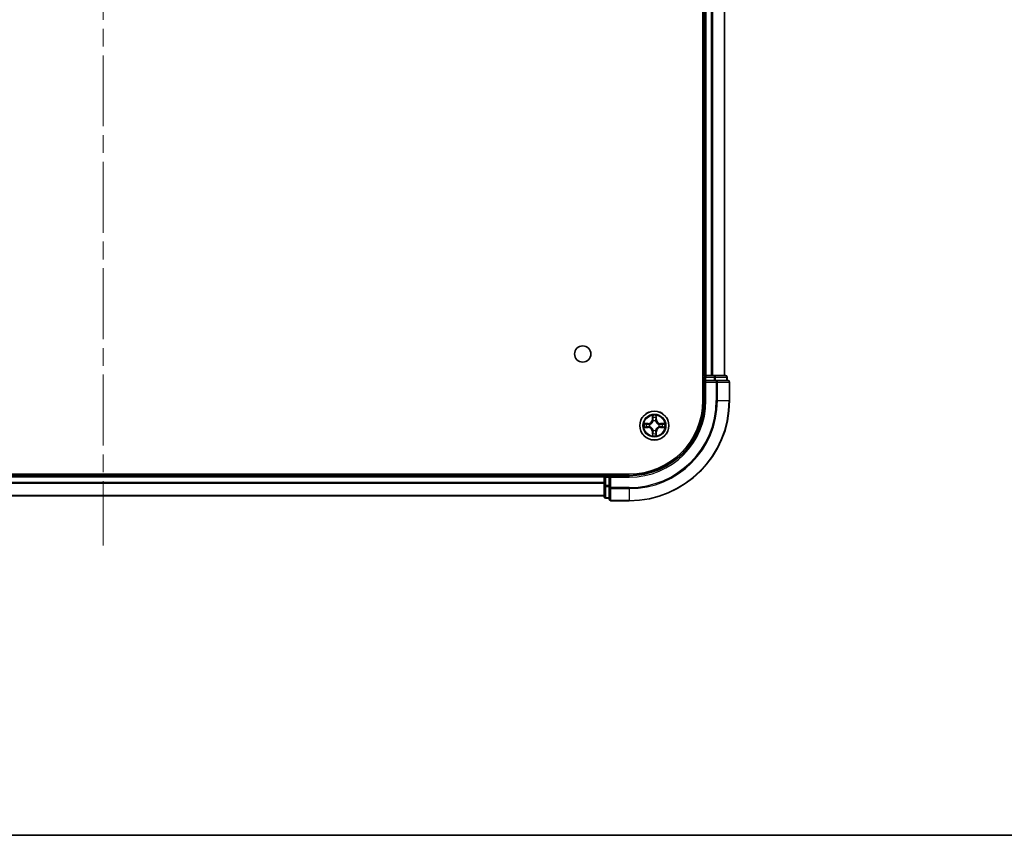
# Model space of a CAD drawing. Units: millimetres. Extents: x 36 to 6548, y 20 to 1144.
# Drawn here: x 1613 to 1810, y 20 to 183 of the extents above; entities that cross this region are included whole.
import ezdxf

# ---------------------------------------------------------------- set-up
doc = ezdxf.new("R2010")
doc.units = ezdxf.units.MM
doc.header["$LTSCALE"] = 2.5
doc.linetypes.add('CHAIN', pattern=[0.3543, 0.2362, -0.0295, 0.0591, -0.0295])
for name, color, linetype, lineweight in [('Border (ISO)', 7, 'Continuous', 35), ('Centerline (ISO)', 131, 'Continuous', 18), ('Visible (ISO)', 7, 'Continuous', 35), ('Visible Narrow (ISO)', 7, 'Continuous', 25)]:
    doc.layers.add(name, color=color, linetype=linetype, lineweight=lineweight)

# ---------------------------------------------------------------- blocks, each defined once
blk = doc.blocks.new('図面枠 tk図枠')
at = {"layer": 'Border (ISO)'}
blk.add_line((14.5, 8), (405.5, 8), dxfattribs=at)

msp = doc.modelspace()

# ---------------------------------------------------------------- linework, layer by layer
at = {"layer": 'Centerline (ISO)', "linetype": 'CHAIN', "ltscale": 23.990969}
msp.add_line((1629.9984, 345.7445), (1629.9984, 77.8836), dxfattribs=at)
at = {"layer": 'Visible (ISO)'}
for p, q in [((1749.6984, 316.8141), (1749.6984, 106.8141)), ((1749.9984, 311.8141), (1749.9984, 111.8141)), ((1753.9984, 311.8141), (1753.9984, 111.8141)), ((1749.9984, 111.8141), (1749.6984, 111.8141)), ((1749.9984, 111.8141), (1750.2984, 111.8141)), ((1749.9984, 111.5141), (1749.9984, 110.8141)), ((1749.9984, 110.8141), (1749.9984, 106.8141)), ((1749.9984, 110.8141), (1750.2984, 110.5141)), ((1750.2984, 110.8141), (1749.9984, 110.8141)), ((1751.3579, 111.8141), (1750.2984, 111.8141)), ((1750.2984, 110.8141), (1751.957, 110.8141)), ((1751.3579, 111.8141), (1751.5815, 111.8141)), ((1751.957, 111.8141), (1751.5815, 111.8141)), ((1754.1984, 111.8141), (1751.957, 111.8141)), ((1752.3579, 110.8141), (1751.957, 110.8141)), ((1754.6984, 110.8141), (1752.3579, 110.8141)), ((1754.4984, 110.8141), (1754.4984, 111.5141)), ((1754.9984, 106.8141), (1754.9984, 110.5141)), ((1734.9984, 92.1141), (1524.9984, 92.1141)), ((1729.9984, 91.8141), (1529.9984, 91.8141)), ((1729.9984, 92.1141), (1729.9984, 91.8141)), ((1729.9984, 91.5141), (1729.9984, 91.8141)), ((1729.9984, 91.5141), (1729.9984, 89.8554)), ((1730.9984, 91.8141), (1730.2984, 91.8141)), ((1731.2984, 91.5141), (1730.9984, 91.8141)), ((1734.9984, 91.8141), (1730.9984, 91.8141)), ((1730.9984, 91.8141), (1730.9984, 91.5141)), ((1730.9984, 89.8554), (1730.9984, 91.5141)), ((1729.9984, 89.8554), (1729.9984, 87.6141)), ((1730.9984, 89.8554), (1730.9984, 89.4546)), ((1730.9984, 89.4546), (1730.9984, 87.1141)), ((1729.9984, 87.8141), (1529.9984, 87.8141)), ((1730.2984, 87.3141), (1730.9984, 87.3141)), ((1731.2984, 86.8141), (1734.9984, 86.8141))]:
    msp.add_line(p, q, dxfattribs=at)
for centre, radius in [((1725.6984, 116.1141), 1.621), ((1739.9984, 101.8141), 2.9)]:
    msp.add_circle(centre, radius, dxfattribs=at)
for centre, radius, start, end in [((1750.2984, 111.5141), 0.3, 90, 180), ((1754.1984, 111.5141), 0.3, 0, 90), ((1754.6984, 110.5141), 0.3, 0, 90), ((1734.9984, 106.8141), 14.7, 270, 0), ((1734.9984, 106.8141), 15, 270, 0), ((1734.9984, 106.8141), 20, 270, 0), ((1739.9984, 101.8141), 1.2295, 102.936595, 102.938396), ((1739.9984, 101.8141), 1.2295, 100.812717, 100.813267), ((1739.9984, 101.8141), 1.2295, 79.186733, 79.187283), ((1739.9984, 101.8141), 1.2295, 77.061604, 77.063405), ((1739.9984, 101.8141), 1.2295, 169.186733, 169.187283), ((1739.9984, 101.8141), 1.2295, 190.812717, 190.813267), ((1739.9984, 101.8141), 1.2295, 167.061604, 167.063405), ((1739.9984, 101.8141), 1.2295, 192.936595, 192.938396), ((1739.9984, 101.8141), 1.2295, 257.061604, 257.063405), ((1739.9984, 101.8141), 1.2295, 259.186733, 259.187283), ((1739.9984, 101.8141), 1.2295, 280.812717, 280.813267), ((1739.9984, 101.8141), 1.2295, 282.936595, 282.938396), ((1739.9984, 101.8141), 1.2295, 12.936595, 12.938396), ((1739.9984, 101.8141), 1.2295, 347.061604, 347.063405), ((1739.9984, 101.8141), 1.2295, 10.812717, 10.813267), ((1739.9984, 101.8141), 1.2295, 349.186733, 349.187283), ((1730.2984, 91.5141), 0.3, 90, 180), ((1730.2984, 87.6141), 0.3, 180, 270), ((1731.2984, 87.1141), 0.3, 180, 270)]:
    msp.add_arc(centre, radius, start, end, dxfattribs=at)
for points, knots in [([(1737.9808, 102.2034), (1737.9801, 102.2036), (1737.9794, 102.2037), (1737.9777, 102.2041), (1737.9767, 102.2043), (1737.9757, 102.2045)], [-0.000230599076, -0.000230599076, -0.000230599076, -0.000230599076, 0, 0, 0.000338329447, 0.000338329447, 0.000338329447, 0.000338329447]), ([(1737.9757, 102.2045), (1737.9766, 102.2041), (1737.9775, 102.2036), (1737.9791, 102.2029), (1737.9798, 102.2026), (1737.9805, 102.2023)], [-0.000338329447, -0.000338329447, -0.000338329447, -0.000338329447, 0, 0, 0.000241517914, 0.000241517914, 0.000241517914, 0.000241517914]), ([(1739.6978, 103.5728), (1739.6958, 103.6541), (1739.6498, 103.7453), (1739.6088, 103.8349), (1739.6084, 103.8358), (1739.6079, 103.8368)], [0, 0, 0, 0, 0.0320559737, 0.0320559737, 0.0323943032, 0.0323943032, 0.0323943032, 0.0323943032]), ([(1739.6079, 103.8368), (1739.6082, 103.8358), (1739.6084, 103.8347), (1739.6105, 103.8243), (1739.6125, 103.8149), (1739.6145, 103.8055)], [-0.03239430317, -0.03239430317, -0.03239430317, -0.03239430317, -0.03205597372, -0.03205597372, -0.02897275834, -0.02897275834, -0.02897275834, -0.02897275834]), ([(1740.3888, 103.8368), (1740.3884, 103.8358), (1740.388, 103.8349), (1740.3872, 103.8333), (1740.3869, 103.8326), (1740.3866, 103.832)], [-0.000338329447, -0.000338329447, -0.000338329447, -0.000338329447, 0, 0, 0.000241517914, 0.000241517914, 0.000241517914, 0.000241517914]), ([(1740.3877, 103.8316), (1740.3879, 103.8323), (1740.388, 103.833), (1740.3884, 103.8347), (1740.3886, 103.8358), (1740.3888, 103.8368)], [-0.000230599076, -0.000230599076, -0.000230599076, -0.000230599076, 0, 0, 0.000338329447, 0.000338329447, 0.000338329447, 0.000338329447]), ([(1741.7571, 102.1146), (1741.8385, 102.1166), (1741.9296, 102.1626), (1742.0192, 102.2036), (1742.0202, 102.2041), (1742.0211, 102.2045)], [0, 0, 0, 0, 0.0320559737, 0.0320559737, 0.0323943032, 0.0323943032, 0.0323943032, 0.0323943032]), ([(1742.0211, 102.2045), (1742.0201, 102.2043), (1742.019, 102.2041), (1742.0086, 102.2019), (1741.9992, 102.1999), (1741.9898, 102.1979)], [-0.03239430317, -0.03239430317, -0.03239430317, -0.03239430317, -0.03205597372, -0.03205597372, -0.02897275834, -0.02897275834, -0.02897275834, -0.02897275834]), ([(1738.2397, 101.5135), (1738.1583, 101.5115), (1738.0671, 101.4655), (1737.9775, 101.4245), (1737.9766, 101.424), (1737.9757, 101.4236)], [0, 0, 0, 0, 0.0320559737, 0.0320559737, 0.0323943032, 0.0323943032, 0.0323943032, 0.0323943032]), ([(1737.9757, 101.4236), (1737.9767, 101.4238), (1737.9777, 101.424), (1737.9881, 101.4262), (1737.9975, 101.4282), (1738.007, 101.4302)], [-0.03239430317, -0.03239430317, -0.03239430317, -0.03239430317, -0.03205597372, -0.03205597372, -0.02897275834, -0.02897275834, -0.02897275834, -0.02897275834]), ([(1742.0159, 101.4247), (1742.0166, 101.4246), (1742.0173, 101.4244), (1742.019, 101.424), (1742.0201, 101.4238), (1742.0211, 101.4236)], [-0.000230599076, -0.000230599076, -0.000230599076, -0.000230599076, 0, 0, 0.000338329447, 0.000338329447, 0.000338329447, 0.000338329447]), ([(1742.0211, 101.4236), (1742.0202, 101.424), (1742.0192, 101.4245), (1742.0176, 101.4252), (1742.017, 101.4255), (1742.0163, 101.4258)], [-0.000338329447, -0.000338329447, -0.000338329447, -0.000338329447, 0, 0, 0.000241517914, 0.000241517914, 0.000241517914, 0.000241517914]), ([(1739.609, 99.7965), (1739.6089, 99.7958), (1739.6087, 99.7951), (1739.6084, 99.7934), (1739.6082, 99.7924), (1739.6079, 99.7913)], [-0.000230599076, -0.000230599076, -0.000230599076, -0.000230599076, 0, 0, 0.000338329447, 0.000338329447, 0.000338329447, 0.000338329447]), ([(1739.6079, 99.7913), (1739.6084, 99.7923), (1739.6088, 99.7932), (1739.6095, 99.7948), (1739.6098, 99.7955), (1739.6101, 99.7961)], [-0.000338329447, -0.000338329447, -0.000338329447, -0.000338329447, 0, 0, 0.000241517914, 0.000241517914, 0.000241517914, 0.000241517914]), ([(1740.2989, 100.0553), (1740.301, 99.974), (1740.3469, 99.8828), (1740.388, 99.7932), (1740.3884, 99.7923), (1740.3888, 99.7913)], [0, 0, 0, 0, 0.0320559737, 0.0320559737, 0.0323943032, 0.0323943032, 0.0323943032, 0.0323943032]), ([(1740.3888, 99.7913), (1740.3886, 99.7924), (1740.3884, 99.7934), (1740.3862, 99.8038), (1740.3842, 99.8132), (1740.3823, 99.8226)], [-0.03239430317, -0.03239430317, -0.03239430317, -0.03239430317, -0.03205597372, -0.03205597372, -0.02897275834, -0.02897275834, -0.02897275834, -0.02897275834])]:
    msp.add_open_spline(points, degree=3, knots=knots, dxfattribs=at)
for points in [[(1739.6145, 103.8055), (1739.6331, 103.7169), (1739.6518, 103.6271), (1739.6527, 103.5464)], [(1741.9898, 102.1979), (1741.9012, 102.1793), (1741.8114, 102.1607), (1741.7308, 102.1598)], [(1738.007, 101.4302), (1738.0955, 101.4488), (1738.1853, 101.4674), (1738.266, 101.4684)], [(1740.3823, 99.8226), (1740.3636, 99.9112), (1740.345, 100.001), (1740.3441, 100.0817)]]:
    msp.add_open_spline(points, degree=3, dxfattribs=at)
at = {"layer": 'Visible Narrow (ISO)'}
for p, q in [((1750.2984, 311.8141), (1750.2984, 111.8141)), ((1751.3579, 311.8141), (1751.3579, 111.8141)), ((1751.5883, 311.8141), (1751.5883, 111.8141)), ((1753.9288, 311.8141), (1753.9288, 111.8141)), ((1749.6984, 111.5141), (1749.9984, 111.5141)), ((1750.2984, 111.5141), (1749.9984, 111.5141)), ((1750.2984, 111.8141), (1750.2984, 111.5141)), ((1750.2984, 110.8141), (1750.2984, 111.5141)), ((1750.2984, 111.5141), (1751.957, 111.5141)), ((1750.2984, 106.8141), (1750.2984, 110.5141)), ((1750.2984, 110.5141), (1752.3579, 110.5141)), ((1751.957, 111.8141), (1751.957, 111.5141)), ((1752.1875, 111.5141), (1751.957, 111.5141)), ((1751.957, 111.5141), (1751.957, 110.8141)), ((1752.1875, 111.5141), (1754.4288, 111.5141)), ((1752.1875, 110.8141), (1752.1875, 111.5141)), ((1752.3579, 110.8141), (1752.3579, 110.5141)), ((1752.5883, 110.5141), (1752.3579, 110.5141)), ((1752.3579, 110.5141), (1752.3579, 106.8141)), ((1752.5883, 110.5141), (1754.9288, 110.5141)), ((1752.5883, 106.8141), (1752.5883, 110.5141)), ((1754.4984, 111.5141), (1754.4288, 111.5141)), ((1754.4288, 111.5141), (1754.4288, 110.8141)), ((1754.9984, 110.5141), (1754.9288, 110.5141)), ((1754.9288, 110.5141), (1754.9288, 106.8141)), ((1750.2984, 106.8141), (1749.9984, 106.8141)), ((1752.5883, 106.8141), (1752.3579, 106.8141)), ((1752.5883, 106.8141), (1754.9288, 106.8141)), ((1754.9288, 106.8141), (1754.9984, 106.8141)), ((1738.7552, 102.2181), (1737.9757, 102.2045)), ((1738.7561, 102.1683), (1738.7552, 102.2181)), ((1739.6079, 103.8368), (1739.5943, 103.0573)), ((1739.6441, 103.0564), (1739.5943, 103.0573)), ((1739.6441, 103.0564), (1739.6527, 103.5464)), ((1739.6441, 103.0564), (1739.7168, 103.0551)), ((1739.6681, 103.357), (1739.7168, 103.0551)), ((1739.7573, 102.7303), (1739.7519, 102.751)), ((1740.2449, 102.751), (1740.2395, 102.7303)), ((1740.28, 103.0551), (1740.3286, 103.357)), ((1740.3526, 103.0564), (1740.28, 103.0551)), ((1740.3441, 103.5464), (1740.3526, 103.0564)), ((1740.3526, 103.0564), (1740.4024, 103.0573)), ((1740.4024, 103.0573), (1740.3888, 103.8368)), ((1741.2407, 102.1683), (1741.2416, 102.2181)), ((1742.0211, 102.2045), (1741.2416, 102.2181)), ((1737.9757, 101.4236), (1738.7552, 101.41)), ((1738.266, 102.1598), (1738.7561, 102.1683)), ((1738.7561, 101.4598), (1738.266, 101.4684)), ((1738.7573, 102.0957), (1738.4554, 102.1443)), ((1738.4554, 101.4838), (1738.7573, 101.5324)), ((1738.7561, 101.4598), (1738.7552, 101.41)), ((1738.7561, 102.1683), (1738.7573, 102.0957)), ((1738.7561, 101.4598), (1738.7573, 101.5324)), ((1739.0615, 102.0606), (1739.0821, 102.0552)), ((1739.0821, 101.573), (1739.0615, 101.5675)), ((1739.6441, 100.5717), (1739.5943, 100.5709)), ((1739.5943, 100.5709), (1739.6079, 99.7913)), ((1739.6441, 100.5717), (1739.7168, 100.573)), ((1739.6527, 100.0817), (1739.6441, 100.5717)), ((1739.7168, 100.573), (1739.6681, 100.2711)), ((1739.7519, 100.8771), (1739.7573, 100.8978)), ((1740.2395, 100.8978), (1740.2449, 100.8771)), ((1740.3286, 100.2711), (1740.28, 100.573)), ((1740.3526, 100.5717), (1740.28, 100.573)), ((1740.3526, 100.5717), (1740.3441, 100.0817)), ((1740.3526, 100.5717), (1740.4024, 100.5709)), ((1740.3888, 99.7913), (1740.4024, 100.5709)), ((1740.9147, 102.0552), (1740.9353, 102.0606)), ((1740.9353, 101.5675), (1740.9147, 101.573)), ((1741.2407, 102.1683), (1741.2394, 102.0957)), ((1741.5413, 102.1443), (1741.2394, 102.0957)), ((1741.2394, 101.5324), (1741.5413, 101.4838)), ((1741.2407, 101.4598), (1741.2394, 101.5324)), ((1741.2407, 102.1683), (1741.7308, 102.1598)), ((1741.7308, 101.4684), (1741.2407, 101.4598)), ((1741.2407, 101.4598), (1741.2416, 101.41)), ((1741.2416, 101.41), (1742.0211, 101.4236)), ((1729.9984, 91.5141), (1529.9984, 91.5141)), ((1729.9984, 90.4546), (1529.9984, 90.4546)), ((1730.2984, 91.5141), (1729.9984, 91.5141)), ((1730.2984, 91.8141), (1730.2984, 92.1141)), ((1730.2984, 91.8141), (1730.2984, 91.5141)), ((1730.2984, 91.5141), (1730.9984, 91.5141)), ((1730.2984, 89.8554), (1730.2984, 91.5141)), ((1731.2984, 91.5141), (1734.9984, 91.5141)), ((1731.2984, 89.4546), (1731.2984, 91.5141)), ((1734.9984, 91.5141), (1734.9984, 91.8141)), ((1729.9984, 90.2241), (1529.9984, 90.2241)), ((1730.2984, 89.8554), (1729.9984, 89.8554)), ((1730.9984, 89.8554), (1730.2984, 89.8554)), ((1730.2984, 89.8554), (1730.2984, 89.625)), ((1730.2984, 87.3836), (1730.2984, 89.625)), ((1730.2984, 89.625), (1730.9984, 89.625)), ((1731.2984, 89.4546), (1730.9984, 89.4546)), ((1734.9984, 89.4546), (1731.2984, 89.4546)), ((1731.2984, 89.4546), (1731.2984, 89.2241)), ((1731.2984, 86.8836), (1731.2984, 89.2241)), ((1731.2984, 89.2241), (1734.9984, 89.2241)), ((1734.9984, 89.2241), (1734.9984, 89.4546)), ((1734.9984, 89.2241), (1734.9984, 86.8836)), ((1729.9984, 87.8836), (1529.9984, 87.8836)), ((1730.2984, 87.3836), (1730.2984, 87.3141)), ((1730.9984, 87.3836), (1730.2984, 87.3836)), ((1731.2984, 86.8836), (1731.2984, 86.8141)), ((1734.9984, 86.8836), (1731.2984, 86.8836)), ((1734.9984, 86.8836), (1734.9984, 86.8141))]:
    msp.add_line(p, q, dxfattribs=at)
for radius in [2.8677, 2.3092, 2.1415]:
    msp.add_circle((1739.9984, 101.8141), radius, dxfattribs=at)
for centre, radius, start, end in [((1734.9984, 106.8141), 15.3, 270, 0), ((1734.9984, 106.8141), 17.3595, 270, 0), ((1734.9984, 106.8141), 19.9305, 270, 0), ((1734.9984, 106.8141), 17.59, 270, 0), ((1739.9984, 101.8141), 2.0601, 169.074582, 190.925418), ((1738.7403, 103.0722), 0.8542, 271, 359), ((1738.7403, 103.0722), 0.904, 271, 359), ((1739.9984, 101.8141), 2.0601, 79.074582, 100.925418), ((1739.9984, 101.8141), 1.6122, 79.692479, 100.307521), ((1739.9984, 101.8141), 0.9688, 75.258044, 104.741956), ((1739.9984, 101.8141), 0.9475, 75.258044, 104.741956), ((1741.2565, 103.0722), 0.904, 181, 269), ((1741.2565, 103.0722), 0.8542, 181, 269), ((1739.9984, 101.8141), 2.0601, 349.074582, 10.925418), ((1739.9984, 101.8141), 1.6122, 169.692479, 190.307521), ((1738.7403, 100.5559), 0.8542, 1, 89), ((1738.7403, 100.5559), 0.904, 1, 89), ((1739.9984, 101.8141), 0.9688, 165.258044, 194.741956), ((1739.9984, 101.8141), 0.9475, 165.258044, 194.741956), ((1739.9984, 101.8141), 1.6122, 259.692479, 280.307521), ((1739.9984, 101.8141), 0.9688, 255.258044, 284.741956), ((1739.9984, 101.8141), 0.9475, 255.258044, 284.741956), ((1741.2565, 100.5559), 0.904, 91, 179), ((1741.2565, 100.5559), 0.8542, 91, 179), ((1739.9984, 101.8141), 0.9475, 345.258044, 14.741956), ((1739.9984, 101.8141), 0.9688, 345.258044, 14.741956), ((1739.9984, 101.8141), 1.6122, 349.692479, 10.307521), ((1739.9984, 101.8141), 2.0601, 259.074582, 280.925418)]:
    msp.add_arc(centre, radius, start, end, dxfattribs=at)
for centre, major_axis, ratio, start_param, end_param in [((1751.957, 111.5141), (0, 0.3), 0.76822128, 4.71238898, 6.28318531), ((1752.3579, 110.5141), (0, 0.3), 0.76822128, 4.71238898, 6.28318531), ((1754.1984, 111.5141), (0, 0.3), 0.76822128, 4.71238898, 6.28318531), ((1754.6984, 110.5141), (0, 0.3), 0.76822128, 4.71238898, 6.28318531), ((1739.7025, 103.5456), (-0.05, -0.002), 0.54850665, 4.7835784, 6.17876057), ((1739.6876, 103.7469), (0.0019, 0.4402), 0.08673359, 2.04405494, 2.65931081), ((1739.7179, 103.3561), (-0.0494, -0.008), 0.89574018, 4.73044269, 6.08586581), ((1739.7633, 102.7076), (-0.0492, 0.0091), 0.87684642, 5.10328313, 6.10089396), ((1739.7633, 102.7076), (-0.0477, 0.0149), 0.41070123, 4.96449783, 6.18744952), ((1739.7666, 103.0542), (-0.0494, -0.008), 0.89572054, 4.73483766, 6.08588361), ((1740.2302, 103.0542), (0.0494, -0.008), 0.89572054, 0.1973017, 1.54834765), ((1740.2335, 102.7076), (0.0477, 0.0149), 0.41070123, 0.09573579, 1.31868747), ((1740.2335, 102.7076), (0.0492, 0.0091), 0.87684641, 0.18229136, 1.17990219), ((1740.2788, 103.3561), (0.0494, -0.008), 0.89574018, 0.19731949, 1.55274262), ((1740.2943, 103.5456), (0.05, -0.002), 0.54850665, 0.10442473, 1.4996069), ((1740.3092, 103.7469), (0.0019, -0.4402), 0.08673359, 0.48228184, 1.09753772), ((1738.2669, 102.11), (0.002, 0.05), 0.54850665, 0.10442473, 1.4996069), ((1738.2669, 101.5182), (0.002, -0.05), 0.54850665, 4.7835784, 6.17876057), ((1738.0655, 102.1249), (0.4402, 0.0019), 0.08673359, 0.48228184, 1.09753772), ((1738.0655, 101.5032), (0.4402, -0.0019), 0.08673359, 5.18564759, 5.80090347), ((1738.4563, 102.0945), (0.008, 0.0494), 0.89574018, 0.19731949, 1.55274262), ((1738.4563, 101.5336), (0.008, -0.0494), 0.89574018, 4.73044269, 6.08586581), ((1738.7582, 102.0459), (0.008, 0.0494), 0.89572054, 0.1973017, 1.54834765), ((1738.7582, 101.5822), (0.008, -0.0494), 0.89572054, 4.73483766, 6.08588361), ((1739.1048, 102.0492), (-0.0091, 0.0492), 0.87684641, 0.18229136, 1.17990219), ((1739.1048, 101.5789), (-0.0091, -0.0492), 0.87684642, 5.10328313, 6.10089396), ((1739.1048, 102.0492), (-0.0149, 0.0477), 0.41070123, 0.09573579, 1.31868747), ((1739.1048, 101.5789), (-0.0149, -0.0477), 0.41070123, 4.96449783, 6.18744952), ((1739.6876, 99.8812), (0.0019, -0.4402), 0.08673359, 3.62387449, 4.23913037), ((1739.7179, 100.272), (-0.0494, 0.008), 0.89574018, 0.19731949, 1.55274262), ((1739.7633, 100.9205), (-0.0492, -0.0091), 0.87684641, 0.18229136, 1.17990219), ((1739.7633, 100.9205), (-0.0477, -0.0149), 0.41070123, 0.09573579, 1.31868747), ((1739.7666, 100.5739), (-0.0494, 0.008), 0.89572054, 0.1973017, 1.54834765), ((1740.2302, 100.5739), (0.0494, 0.008), 0.89572054, 4.73483766, 6.08588361), ((1740.2335, 100.9205), (0.0477, -0.0149), 0.41070123, 4.96449783, 6.18744952), ((1740.2335, 100.9205), (0.0492, -0.0091), 0.87684642, 5.10328313, 6.10089396), ((1740.2788, 100.272), (0.0494, 0.008), 0.89574018, 4.73044269, 6.08586581), ((1740.3092, 99.8812), (0.0019, 0.4402), 0.08673359, 5.18564759, 5.80090347), ((1740.892, 102.0492), (0.0091, 0.0492), 0.87684642, 5.10328313, 6.10089396), ((1740.892, 102.0492), (0.0149, 0.0477), 0.41070123, 4.96449783, 6.18744952), ((1740.892, 101.5789), (0.0149, -0.0477), 0.41070123, 0.09573579, 1.31868747), ((1740.892, 101.5789), (0.0091, -0.0492), 0.87684641, 0.18229136, 1.17990219), ((1741.2386, 102.0459), (-0.008, 0.0494), 0.89572054, 4.73483766, 6.08588361), ((1741.2386, 101.5822), (-0.008, -0.0494), 0.89572054, 0.1973017, 1.54834765), ((1741.9313, 102.1249), (0.4402, -0.0019), 0.08673359, 2.04405494, 2.65931081), ((1741.5405, 102.0945), (-0.008, 0.0494), 0.89574018, 4.73044269, 6.08586581), ((1741.5405, 101.5336), (-0.008, -0.0494), 0.89574018, 0.19731949, 1.55274262), ((1741.9313, 101.5032), (0.4402, 0.0019), 0.08673359, 3.62387449, 4.23913037), ((1741.7299, 102.11), (-0.002, 0.05), 0.54850665, 4.7835784, 6.17876057), ((1741.7299, 101.5182), (-0.002, -0.05), 0.54850665, 0.10442473, 1.4996069), ((1739.7025, 100.0825), (-0.05, 0.002), 0.54850665, 0.10442473, 1.4996069), ((1740.2943, 100.0825), (0.05, 0.002), 0.54850665, 4.7835784, 6.17876057), ((1730.2984, 89.8554), (-0.3, 0), 0.76822128, 0, 1.57079633), ((1731.2984, 89.4546), (-0.3, 0), 0.76822128, 0, 1.57079633), ((1730.2984, 87.6141), (-0.3, 0), 0.76822128, 0, 1.57079633), ((1731.2984, 87.1141), (-0.3, 0), 0.76822128, 0, 1.57079633)]:
    msp.add_ellipse(centre, major_axis=major_axis, ratio=ratio, start_param=start_param, end_param=end_param, dxfattribs=at)
for points in [[(1737.9805, 102.2023), (1738.0685, 102.1619), (1738.1589, 102.1166), (1738.2397, 102.1146)], [(1738.266, 102.1598), (1738.1774, 102.1608), (1738.0778, 102.1832), (1737.9808, 102.2034)], [(1739.7099, 103.4002), (1739.7038, 103.4388), (1739.6997, 103.4992), (1739.6978, 103.5728)], [(1739.7583, 103.0983), (1739.7422, 103.1989), (1739.7261, 103.2996), (1739.7099, 103.4002)], [(1739.7168, 103.0551), (1739.7349, 102.9486), (1739.7367, 102.8396), (1739.7163, 102.7244)], [(1739.7519, 102.751), (1739.7765, 102.8721), (1739.7763, 102.9864), (1739.7583, 103.0983)], [(1740.2384, 103.0983), (1740.2205, 102.9864), (1740.2203, 102.8721), (1740.2449, 102.751)], [(1740.2868, 103.4002), (1740.2707, 103.2996), (1740.2545, 103.1989), (1740.2384, 103.0983)], [(1740.2804, 102.7244), (1740.2601, 102.8396), (1740.2619, 102.9486), (1740.28, 103.0551)], [(1740.2989, 103.5728), (1740.2971, 103.4992), (1740.293, 103.4388), (1740.2868, 103.4002)], [(1740.3866, 103.832), (1740.3463, 103.744), (1740.3009, 103.6535), (1740.2989, 103.5728)], [(1740.3441, 103.5464), (1740.3451, 103.635), (1740.3675, 103.7347), (1740.3877, 103.8316)], [(1738.2397, 102.1146), (1738.3132, 102.1128), (1738.3737, 102.1086), (1738.4122, 102.1025)], [(1738.4122, 101.5256), (1738.3737, 101.5195), (1738.3132, 101.5154), (1738.2397, 101.5135)], [(1738.4122, 102.1025), (1738.5129, 102.0864), (1738.6135, 102.0702), (1738.7142, 102.0541)], [(1738.7142, 101.574), (1738.6135, 101.5579), (1738.5129, 101.5417), (1738.4122, 101.5256)], [(1738.7142, 102.0541), (1738.8261, 102.0362), (1738.9403, 102.036), (1739.0615, 102.0606)], [(1739.0615, 101.5675), (1738.9403, 101.5922), (1738.8261, 101.5919), (1738.7142, 101.574)], [(1739.0881, 102.0961), (1738.9728, 102.0758), (1738.8638, 102.0776), (1738.7573, 102.0957)], [(1738.7573, 101.5324), (1738.8638, 101.5506), (1738.9728, 101.5523), (1739.0881, 101.532)], [(1739.6978, 100.0553), (1739.6997, 100.1289), (1739.7038, 100.1893), (1739.7099, 100.2279)], [(1739.7099, 100.2279), (1739.7261, 100.3285), (1739.7422, 100.4292), (1739.7583, 100.5298)], [(1739.7163, 100.9037), (1739.7367, 100.7885), (1739.7349, 100.6795), (1739.7168, 100.573)], [(1739.7583, 100.5298), (1739.7763, 100.6417), (1739.7765, 100.756), (1739.7519, 100.8771)], [(1740.2449, 100.8771), (1740.2203, 100.756), (1740.2205, 100.6417), (1740.2384, 100.5298)], [(1740.2384, 100.5298), (1740.2545, 100.4292), (1740.2707, 100.3285), (1740.2868, 100.2279)], [(1740.28, 100.573), (1740.2619, 100.6795), (1740.2601, 100.7885), (1740.2804, 100.9037)], [(1740.2868, 100.2279), (1740.293, 100.1893), (1740.2971, 100.1289), (1740.2989, 100.0553)], [(1741.2394, 102.0957), (1741.133, 102.0776), (1741.024, 102.0758), (1740.9087, 102.0961)], [(1740.9087, 101.532), (1741.024, 101.5523), (1741.133, 101.5506), (1741.2394, 101.5324)], [(1740.9353, 102.0606), (1741.0564, 102.036), (1741.1707, 102.0362), (1741.2826, 102.0541)], [(1741.2826, 101.574), (1741.1707, 101.5919), (1741.0564, 101.5922), (1740.9353, 101.5675)], [(1741.2826, 102.0541), (1741.3833, 102.0702), (1741.4839, 102.0864), (1741.5845, 102.1025)], [(1741.5845, 101.5256), (1741.4839, 101.5417), (1741.3833, 101.5579), (1741.2826, 101.574)], [(1741.5845, 102.1025), (1741.6231, 102.1086), (1741.6835, 102.1128), (1741.7571, 102.1146)], [(1741.7571, 101.5135), (1741.6835, 101.5154), (1741.6231, 101.5195), (1741.5845, 101.5256)], [(1741.7308, 101.4684), (1741.8194, 101.4674), (1741.919, 101.4449), (1742.0159, 101.4247)], [(1742.0163, 101.4258), (1741.9283, 101.4662), (1741.8378, 101.5115), (1741.7571, 101.5135)], [(1739.6527, 100.0817), (1739.6517, 99.9931), (1739.6293, 99.8934), (1739.609, 99.7965)], [(1739.6101, 99.7961), (1739.6505, 99.8842), (1739.6958, 99.9746), (1739.6978, 100.0553)]]:
    msp.add_open_spline(points, degree=3, dxfattribs=at)
for points, knots in [([(1739.0821, 102.0552), (1739.1661, 102.0825), (1739.3319, 102.1595), (1739.5432, 102.343), (1739.6831, 102.543), (1739.7368, 102.6673), (1739.7573, 102.7303)], [-0.174866013, -0.174866013, -0.174866013, -0.174866013, -0.145995309, -0.117124605, -0.095471577, -0.073818549, -0.073818549, -0.073818549, -0.073818549]), ([(1739.7163, 102.7244), (1739.6977, 102.6644), (1739.6488, 102.5463), (1739.5216, 102.3585), (1739.3256, 102.1909), (1739.168, 102.1209), (1739.0881, 102.0961)], [0.073818549, 0.073818549, 0.073818549, 0.073818549, 0.095471577, 0.117124605, 0.145995309, 0.174866013, 0.174866013, 0.174866013, 0.174866013]), ([(1740.2395, 102.7303), (1740.2668, 102.6463), (1740.3438, 102.4806), (1740.5273, 102.2693), (1740.7274, 102.1293), (1740.8517, 102.0756), (1740.9147, 102.0552)], [-0.174866013, -0.174866013, -0.174866013, -0.174866013, -0.145995309, -0.117124605, -0.095471577, -0.073818549, -0.073818549, -0.073818549, -0.073818549]), ([(1740.9087, 102.0961), (1740.8487, 102.1147), (1740.7306, 102.1636), (1740.5428, 102.2908), (1740.3752, 102.4868), (1740.3052, 102.6444), (1740.2804, 102.7244)], [0.073818549, 0.073818549, 0.073818549, 0.073818549, 0.095471577, 0.117124605, 0.145995309, 0.174866013, 0.174866013, 0.174866013, 0.174866013]), ([(1739.7573, 100.8978), (1739.73, 100.9818), (1739.653, 101.1475), (1739.4695, 101.3588), (1739.2694, 101.4988), (1739.1451, 101.5525), (1739.0821, 101.573)], [-0.174866013, -0.174866013, -0.174866013, -0.174866013, -0.145995309, -0.117124605, -0.095471577, -0.073818549, -0.073818549, -0.073818549, -0.073818549]), ([(1739.0881, 101.532), (1739.148, 101.5134), (1739.2661, 101.4645), (1739.454, 101.3373), (1739.6216, 101.1413), (1739.6915, 100.9837), (1739.7163, 100.9037)], [0.073818549, 0.073818549, 0.073818549, 0.073818549, 0.095471577, 0.117124605, 0.145995309, 0.174866013, 0.174866013, 0.174866013, 0.174866013]), ([(1740.9147, 101.573), (1740.8306, 101.5456), (1740.6649, 101.4686), (1740.4536, 101.2852), (1740.3136, 101.0851), (1740.26, 100.9608), (1740.2395, 100.8978)], [-0.174866013, -0.174866013, -0.174866013, -0.174866013, -0.145995309, -0.117124605, -0.095471577, -0.073818549, -0.073818549, -0.073818549, -0.073818549]), ([(1740.2804, 100.9037), (1740.299, 100.9637), (1740.3479, 101.0818), (1740.4751, 101.2696), (1740.6711, 101.4372), (1740.8288, 101.5072), (1740.9087, 101.532)], [0.073818549, 0.073818549, 0.073818549, 0.073818549, 0.095471577, 0.117124605, 0.145995309, 0.174866013, 0.174866013, 0.174866013, 0.174866013])]:
    msp.add_open_spline(points, degree=3, knots=knots, dxfattribs=at)

# ---------------------------------------------------------------- block references
at = {"xscale": 4, "yscale": 4, "zscale": 4}
msp.add_blockref('図面枠 tk図枠', (965.75, -12), dxfattribs=at)

doc.saveas('drawing.dxf')
